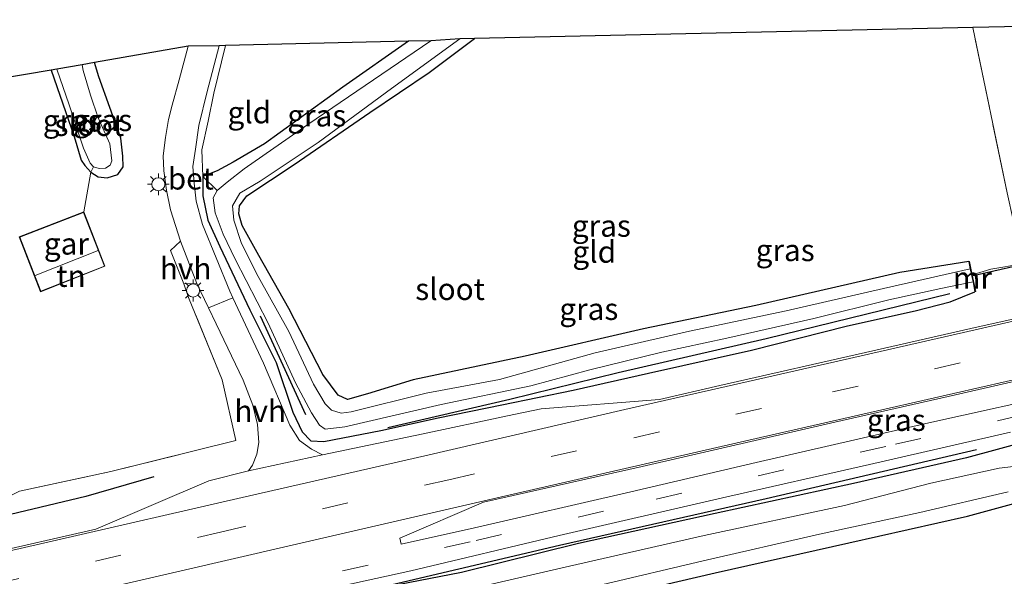
# Model space of a CAD drawing. Units: metres. Extents: x 170000 to 180000, y 575976 to 580363.
# Drawn here: x 175943 to 176055, y 580099 to 580163 of the extents above; entities that cross this region are included whole.
import ezdxf
from ezdxf.enums import TextEntityAlignment as Align

# ---------------------------------------------------------------- set-up
doc = ezdxf.new("R2010")
doc.units = ezdxf.units.M
doc.linetypes.add('IE-TERREINAFSCHEIDING', pattern=[10, 8, -2])
doc.linetypes.add('VW-3-9_STREEP', pattern=[12, 3, -9])
doc.layers.get('0').update_dxf_attribs({"lineweight": 25})
for name, color, linetype in [('B-ME-GR-BOMENRIJ-L-B1', 10, 'Continuous'), ('B-ME-GW-INSTEEKWATERGANG-L-B1', 10, 'Continuous'), ('B-ME-KG-KADASTRAAL-OPNAMEDTMGRENS-L-B1', 10, 'Continuous'), ('B-ME-KW-DUIKER-L-B1', 10, 'Continuous')]:
    doc.layers.add(name, color=color, linetype=linetype)
for name, color, linetype, lineweight in [('B-ME-IE-GRASLAND-GV-B6', 93, 'Continuous', 18), ('B-ME-IE-GRONDWERKLIJN-GROND_INGERICHT-GV-B6', 253, 'Continuous', 18), ('B-ME-IE-MEUBILAIR_WEGMEUBILAIR-LICHTMAST-S-B1', 8, 'Continuous', 18), ('B-ME-IE-TERREINAFSCHEIDING-DOORGANG-L-B1', 8, 'IE-TERREINAFSCHEIDING-KUNSTMATIG-OPEN', 18), ('B-ME-IE-TERREINAFSCHEIDING-RASTERHEKWERK-L-B1', 8, 'IE-TERREINAFSCHEIDING', 18), ('B-ME-KG-KADASTRAAL-DAKRAND-L-B1', 13, 'Continuous', 18), ('B-ME-KG-KADASTRAAL-NOKLIJN-L-B1', 13, 'Continuous', 18), ('B-ME-MW-MUUR-GV-B6', 8, 'IE-TERREINAFSCHEIDING-KUNSTMATIG', 18), ('B-ME-OG-BEBOUWING-GV-B6', 173, 'Continuous', 18), ('B-ME-OG-WATER-GV-B6', 153, 'Continuous', 18), ('B-ME-VH-VERH_SOORT-BETON-OVERIG-GV-B6', 8, 'IE-TERREINAFSCHEIDING-NATUURLIJK-HOUTWAL', 18), ('B-ME-VH-VERH_SOORT-BITUMEN-GV-B6', 8, 'IE-TERREINAFSCHEIDING-NATUURLIJK-HOUTWAL', 18), ('B-ME-VH-VERH_SOORT-HALF_VERHARDING-GV-B6', 8, 'IE-TERREINAFSCHEIDING-NATUURLIJK-HOUTWAL', 18), ('B-ME-VW-MARKERING-39STREEP-015-L-B1', 255, 'VW-3-9_STREEP', 18), ('B-ME-VW-MARKERING-STREEP-015-L-B1', 7, 'Continuous', 18)]:
    doc.layers.add(name, color=color, linetype=linetype, lineweight=lineweight)
doc.styles.add('NLCS-ISO', font='NLCS-ISO.TTF')
doc.linetypes.add('IE-TERREINAFSCHEIDING-KUNSTMATIG', pattern='A,4,[82,NLCS.SHX,S=0.75,R=90,X=0,Y=0],4,-2', length=10)
doc.linetypes.add('IE-TERREINAFSCHEIDING-KUNSTMATIG-OPEN', pattern='A,7,-1.5,[67,NLCS.SHX,S=0.75,R=0,X=0,Y=0],-1.5', length=10)
doc.linetypes.add('IE-TERREINAFSCHEIDING-NATUURLIJK-HOUTWAL', pattern='A,7,-1.5,[67,NLCS.SHX,S=0.75,R=45,X=0,Y=0],-1.5,7,-1.5,[70,NLCS.SHX,S=0.75,R=0,X=0,Y=0],-1.5', length=20)

# ---------------------------------------------------------------- blocks, each defined once
blk = doc.blocks.new('lantaarnpaal')
for p, q in [((0, 0.75), (0, 1.25)), ((-0.75, 0), (-1.25, 0)), ((-0.88, 0.88), (-0.53, 0.53)), ((0.53, 0.53), (0.88, 0.88)), ((0.75, 0), (1.25, 0)), ((-0.53, -0.53), (-0.88, -0.88)), ((0, -0.75), (0, -1.25)), ((0.53, -0.53), (0.88, -0.88))]:
    blk.add_line(p, q)
blk.add_circle((0, 0), 0.75)

msp = doc.modelspace()

# ---------------------------------------------------------------- linework, layer by layer
at = {"layer": 'B-ME-GR-BOMENRIJ-L-B1'}
msp.add_line((175975.368, 580117.34, 0.075), (175970.193, 580128.679, 0.054), dxfattribs=at)
for points in [[(176049.218, 580131.259, -0.203), (176028.156, 580126.084, -0.215), (176011.188, 580122.157, -0.176), (175998.773, 580119.1, 0.045), (175984.793, 580115.87, 0.282)], [(176052.252, 580113.34, 0.555), (176028.143, 580107.728, 0.591), (176004.457, 580102.374, 0.414), (175981.379, 580096.932, 0.378), (175957.364, 580091.362, 0.225)], [(175957.963, 580110.249, 0.384), (175950.157, 580107.992, 0.381), (175937.163, 580104.89, 0.228)]]:
    msp.add_polyline3d(points, dxfattribs=at)
at = {"layer": 'B-ME-GW-INSTEEKWATERGANG-L-B1'}
for points in [[(176051.379, 580134.933, 0.381), (176043.489, 580133.707, 0.384), (176026.984, 580129.884, 0.147), (176014.076, 580127.212, 0.192), (176000.528, 580124.085, 0.066), (175987.683, 580121.376, 0.081), (175982.435, 580119.768, 0.051), (175980.167, 580119.129, 0.015), (175979.093, 580119.621, 0.015), (175977.31, 580121.977, 0.015), (175973.426, 580129.555, 0.075), (175969.99, 580135.652, -0.104), (175968.057, 580139.091, -0.023), (175967.679, 580140.414, -0.035), (175967.754, 580141.348, -0.035), (175968.601, 580142.482, -0.035), (175974.047, 580146.064, 0.075), (175982.716, 580152.04, -0.02), (175989.531, 580156.649, 0.102), (175994.721, 580160.539, 0.165)], [(175987.125, 580160.228, -0.11), (175979.601, 580154.959, -0.167), (175970.617, 580148.46, -0.212), (175967.049, 580146.349, -0.143), (175965.192, 580145.341, -0.056), (175963.546, 580144.695, 0.336), (175963.579, 580142.496, 0.243), (175964.152, 580139.708, 0.321), (175965.501, 580136.676, 0.378), (175968.943, 580129.402, 0.414), (175971.971, 580123.352, 0.333), (175973.872, 580117.66, 0.6), (175974.96, 580115.42, 0.468), (175975.939, 580114.38, 0.393), (175977.418, 580114.295, 0.264), (175983.955, 580115.542, 0.315), (175990.545, 580117.004, 0.357), (175997.85, 580118.492, 0.273), (176006.035, 580120.201, 0.363), (176014.669, 580122.14, 0.429), (176026.479, 580124.789, 0.381), (176037.484, 580127.561, 0.42), (176045.22, 580129.277, 0.372), (176049.247, 580130.339, 0.372), (176052.093, 580131.477, 0.471)], [(175946.18, 580156.92, -0.359), (175948.793, 580149.278, -0.167), (175949.626, 580146.579, -0.302), (175950.047, 580145.97, -0.362), (175950.737, 580145.206, -0.302), (175951.571, 580144.654, -0.191), (175952.608, 580144.558, -0.125), (175953.81, 580144.946, -0.017), (175954.444, 580145.798, 0.015), (175954.383, 580147.035, 0.057), (175954.158, 580149.1, 0.192), (175951.627, 580156.126, 0.078), (175951.127, 580157.775, 0.075)], [(176058.562, 580114.454, 0.555), (176051.118, 580112.412, 0.339), (176038.157, 580109.477, 0.306), (176022.303, 580106.039, 0.315), (176006.645, 580102.577, 0.333), (175993.234, 580099.28, 0.297), (175979.985, 580096.697, 0.36), (175965.343, 580093.751, 0.273), (175947.398, 580089.566, 0.231), (175933.229, 580085.903, 0.225)], [(175928.501, 580077.992, 0.114), (175944.034, 580081.72, 0.159), (175958.013, 580085.02, -0.05), (175970.56, 580087.791, -0.146), (175981.497, 580090.503, -0.248), (175988.571, 580091.678, -0.107), (176000.428, 580094.218, -0.083), (176008.326, 580095.987, -0.032), (176022.322, 580099.237, 0.075), (176037.617, 580102.649, 0.084), (176051.254, 580105.74, 0.039), (176056.686, 580107.207, 0.051)]]:
    msp.add_polyline3d(points, dxfattribs=at)
at = {"layer": 'B-ME-IE-GRASLAND-GV-B6'}
for points in [[(176051.557, 580134.119, -0.956), (176041.601, 580131.84, -0.956), (176030.464, 580129.297, -0.956), (176019.351, 580126.964, -0.956), (176008.543, 580124.457, -0.956), (175997.563, 580121.418, -0.956), (175989.187, 580119.85, -0.956), (175980.567, 580117.714, -0.956), (175979.415, 580117.543, -0.956), (175978.307, 580117.888, -0.956), (175977.607, 580118.632, -0.956), (175976.264, 580120.856, -0.956), (175973.435, 580126.932, -0.956), (175969.913, 580133.221, -0.956), (175968.003, 580137.027, -0.956), (175967.106, 580139.704, -0.956), (175966.956, 580141.324, -0.956), (175967.824, 580142.788, -0.956), (175970.123, 580144.177, -0.956), (175976.794, 580148.623, -0.956), (175985.191, 580154.789, -0.956), (175993.038, 580160.502, -0.956), (175994.721, 580160.539, 0.165), (175989.531, 580156.649, 0.102), (175982.716, 580152.04, -0.02), (175974.047, 580146.064, 0.075), (175968.601, 580142.482, -0.035), (175967.754, 580141.348, -0.035), (175967.679, 580140.414, -0.035), (175968.057, 580139.091, -0.023), (175969.99, 580135.652, -0.104), (175973.426, 580129.555, 0.075), (175977.31, 580121.977, 0.015), (175979.093, 580119.621, 0.015), (175980.167, 580119.129, 0.015), (175982.435, 580119.768, 0.051), (175987.683, 580121.376, 0.081), (176000.528, 580124.085, 0.066), (176014.076, 580127.212, 0.192), (176026.984, 580129.884, 0.147), (176043.489, 580133.707, 0.384), (176051.379, 580134.933, 0.381), (176051.557, 580134.119, -0.956)], [(176065.691, 580130.416, 0.864), (176051.634, 580127.264, 0.819), (176040.366, 580124.698, 0.807), (176022.843, 580120.74, 0.789), (176015.934, 580119.133, 0.762), (176002.355, 580118.062, 0.678), (175998.491, 580117.241, 0.723), (175988.832, 580115.177, 0.705), (175977.282, 580112.763, 0.717), (175976.02, 580113.411, 0.717), (175974.665, 580114.405, 0.717), (175973.54, 580116.17, 0.717), (175970.523, 580123.286, 0.669), (175967.01, 580130.78, 0.501), (175966.646, 580131.557, 0.579), (175963.51, 580139.211, 0.579), (175962.802, 580141.856, 0.408), (175962.583, 580143.921, 0.354), (175962.412, 580145.846, 0.33), (175962.711, 580147.843, 0.408), (175963.107, 580150.553, 0.483), (175964.072, 580154.449, 0.426), (175965.429, 580159.711, 0.513), (175966.162, 580159.728, 0.555), (175964.814, 580154.286, 0.513), (175964.17, 580151.072, 0.48), (175963.46, 580147.758, 0.54), (175963.546, 580144.695, 0.336), (175963.579, 580142.496, 0.243), (175964.152, 580139.708, 0.321), (175965.501, 580136.676, 0.378), (175968.943, 580129.402, 0.414), (175971.971, 580123.352, 0.333), (175973.872, 580117.66, 0.6), (175974.96, 580115.42, 0.468), (175975.939, 580114.38, 0.393), (175977.418, 580114.295, 0.264), (175983.955, 580115.542, 0.315), (175990.545, 580117.004, 0.357), (175997.85, 580118.492, 0.273), (176006.035, 580120.201, 0.363), (176014.669, 580122.14, 0.429), (176026.479, 580124.789, 0.381), (176037.484, 580127.561, 0.42), (176045.22, 580129.277, 0.372), (176049.247, 580130.339, 0.372), (176052.093, 580131.477, 0.471)], [(175989.71, 580160.287, -0.956), (175975.61, 580150.666, -0.956), (175968.289, 580145.567, -0.956), (175966.371, 580144.058, -0.956), (175965.215, 580143.103, -0.956), (175963.546, 580144.695, 0.336), (175965.192, 580145.341, -0.056), (175967.049, 580146.349, -0.143), (175970.617, 580148.46, -0.212), (175979.601, 580154.959, -0.167), (175987.125, 580160.228, -0.11), (175989.71, 580160.287, -0.956)], [(175951.012, 580145.823, -1.025), (175951.659, 580145.626, -1.025), (175952.417, 580145.671, -1.025), (175952.937, 580145.992, -1.025), (175953.119, 580146.5, -1.025), (175952.889, 580148.449, -1.025), (175951.568, 580151.453, -1.025), (175950.7, 580154.038, -1.025), (175949.857, 580156.861, -1.025), (175949.717, 580157.53, -1.025), (175951.127, 580157.775, 0.075), (175951.627, 580156.126, 0.078), (175954.158, 580149.1, 0.192), (175954.383, 580147.035, 0.057), (175954.444, 580145.798, 0.015), (175953.81, 580144.946, -0.017), (175952.608, 580144.558, -0.125), (175951.571, 580144.654, -0.191), (175950.737, 580145.206, -0.302), (175951.012, 580145.823, -1.025)], [(175946.814, 580157.027, -1.025), (175948.233, 580152.917, -1.025), (175949.867, 580147.955, -1.025), (175950.64, 580146.245, -1.025), (175951.012, 580145.823, -1.025), (175950.737, 580145.206, -0.302), (175950.047, 580145.97, -0.362), (175949.626, 580146.579, -0.302), (175948.793, 580149.278, -0.167), (175946.18, 580156.92, -0.359), (175946.814, 580157.027, -1.025)], [(176052.093, 580131.477, 0.471), (176049.247, 580130.339, 0.372), (176045.22, 580129.277, 0.372), (176037.484, 580127.561, 0.42), (176026.479, 580124.789, 0.381), (176014.669, 580122.14, 0.429), (176006.035, 580120.201, 0.363), (175997.85, 580118.492, 0.273), (175990.545, 580117.004, 0.357), (175983.955, 580115.542, 0.315), (175977.418, 580114.295, 0.264), (175975.939, 580114.38, 0.393), (175974.96, 580115.42, 0.468), (175973.872, 580117.66, 0.6), (175971.971, 580123.352, 0.333), (175968.943, 580129.402, 0.414), (175965.501, 580136.676, 0.378), (175964.152, 580139.708, 0.321), (175963.579, 580142.496, 0.243), (175963.546, 580144.695, 0.336), (175965.215, 580143.103, -0.956), (175964.765, 580142.274, -0.956), (175964.962, 580140.547, -0.956), (175965.906, 580138.101, -0.956), (175967.273, 580135.226, -0.956), (175971.049, 580127.866, -0.956), (175974.206, 580121.024, -0.956), (175976.026, 580117.6, -0.956), (175976.947, 580116.182, -0.956), (175977.571, 580115.73, -0.956), (175979.861, 580115.988, -0.956), (175990.906, 580118.535, -0.956), (176001.189, 580120.701, -0.956), (176007.928, 580122.519, -0.956), (176016.177, 580124.565, -0.956), (176023.649, 580126.15, -0.956), (176033.613, 580128.397, -0.956), (176042.219, 580130.54, -0.956), (176048.173, 580131.84, -0.956), (176051.875, 580132.63, -0.956), (176052.093, 580131.477, 0.471)], [(176052.093, 580131.477, 0.471), (176052.176, 580131.492, 0.471), (176051.776, 580133.433, 0.471), (176053.911, 580134.057, 0.498), (176057.557, 580134.689, 0.471)], [(175942.56, 580108.589, -0.14), (175953, 580110.854, 0.222), (175967.345, 580114.397, 0.342), (175965.787, 580121.389, 0.291), (175961.904, 580130.824, 0.351), (175961.394, 580132.378, 0.351), (175962.86, 580132.418, 0.339), (175964.22, 580129.626, 0.573), (175965.103, 580127.813, 0.576), (175968.196, 580121.323, 0.618), (175969.287, 580118.449, 0.591), (175969.846, 580116.255, 0.567), (175969.969, 580114.188, 0.639), (175969.741, 580112.846, 0.789), (175969.254, 580111.585, 0.789), (175968.793, 580110.927, 0.747), (175964.241, 580109.772, 0.726), (175951.309, 580104.234, 0.849), (175938.541, 580101.311, 0.855)], [(175986.16, 580103.19, 0.738), (175995.739, 580107.327, 0.78), (176013.923, 580111.438, 0.831), (176036.037, 580116.522, 0.84), (176049.864, 580119.639, 0.843), (176067.391, 580123.671, 0.837), (176083.188, 580127.237, 0.81), (176099.54, 580130.98, 0.852), (176099.968, 580128.678, 0.717), (176075.924, 580123.047, 0.549), (176063.062, 580120.036, 0.522), (176046.807, 580116.43, 0.546), (176026.991, 580111.875, 0.693), (176012.647, 580108.526, 0.684), (175994.726, 580104.383, 0.669), (175986.319, 580102.529, 0.684), (175986.16, 580103.19, 0.738)], [(175732.465, 580041.37, 0.546), (175746.89, 580044.617, 0.522), (175763.552, 580048.447, 0.504), (175777.962, 580051.767, 0.588), (175797.592, 580056.398, 0.558), (175812.566, 580059.822, 0.6), (175829.076, 580063.534, 0.597), (175841.749, 580066.347, 0.597), (175857.243, 580069.826, 0.627), (175873.246, 580073.502, 0.606), (175888.024, 580076.839, 0.588), (175905.016, 580080.727, 0.645), (175921.378, 580084.477, 0.672), (175940.552, 580088.923, 0.66), (175956.899, 580092.533, 0.597), (175972.585, 580096.222, 0.576), (175987.41, 580099.468, 0.576), (176004.426, 580103.528, 0.639), (176023.157, 580107.842, 0.597), (176040.02, 580111.657, 0.579), (176056.174, 580115.372, 0.579)], [(175933.229, 580085.903, 0.225), (175947.398, 580089.566, 0.231), (175965.343, 580093.751, 0.273), (175979.985, 580096.697, 0.36), (175993.234, 580099.28, 0.297), (176006.645, 580102.577, 0.333), (176022.303, 580106.039, 0.315), (176038.157, 580109.477, 0.306), (176051.118, 580112.412, 0.339), (176058.562, 580114.454, 0.555)], [(176058.562, 580114.454, 0.555), (176051.118, 580112.412, 0.339), (176038.157, 580109.477, 0.306), (176022.303, 580106.039, 0.315), (176006.645, 580102.577, 0.333), (175993.234, 580099.28, 0.297), (175979.985, 580096.697, 0.36), (175965.343, 580093.751, 0.273), (175947.398, 580089.566, 0.231), (175933.229, 580085.903, 0.225)], [(176059.163, 580111.719, -0.932), (176054.884, 580111.223, -0.932), (176047.037, 580109.512, -0.932), (176037.119, 580106.947, -0.932), (176021.03, 580103.51, -0.932), (176005.62, 580100.002, -0.932), (175993.847, 580097.267, -0.932), (175977.229, 580093.343, -0.932), (175964.799, 580090.641, -0.932), (175953.616, 580088.455, -0.932), (175944.618, 580085.884, -0.932), (175930.448, 580082.968, -0.932)], [(175935.749, 580081.145, -0.932), (175949.117, 580084.24, -0.932), (175964.44, 580087.524, -0.932), (175981.753, 580091.524, -0.932), (175995.134, 580094.779, -0.932), (176009.261, 580097.841, -0.932), (176020.921, 580100.597, -0.932), (176034.275, 580103.655, -0.932), (176045.755, 580106.141, -0.932), (176055.887, 580108.518, -0.932)], [(176056.686, 580107.207, 0.051), (176051.254, 580105.74, 0.039), (176037.617, 580102.649, 0.084), (176022.322, 580099.237, 0.075), (176008.326, 580095.987, -0.032), (176000.428, 580094.218, -0.083), (175988.571, 580091.678, -0.107), (175981.497, 580090.503, -0.248), (175970.56, 580087.791, -0.146), (175958.013, 580085.02, -0.05), (175944.034, 580081.72, 0.159), (175928.501, 580077.992, 0.114)], [(175928.501, 580077.992, 0.114), (175944.034, 580081.72, 0.159), (175958.013, 580085.02, -0.05), (175970.56, 580087.791, -0.146), (175981.497, 580090.503, -0.248), (175988.571, 580091.678, -0.107), (176000.428, 580094.218, -0.083), (176008.326, 580095.987, -0.032), (176022.322, 580099.237, 0.075), (176037.617, 580102.649, 0.084), (176051.254, 580105.74, 0.039), (176056.686, 580107.207, 0.051)]]:
    msp.add_polyline3d(points, dxfattribs=at)
at = {"layer": 'B-ME-IE-GRONDWERKLIJN-GROND_INGERICHT-GV-B6'}
for points in [[(176057.557, 580134.689, 0.471), (176053.911, 580134.057, 0.498), (176051.776, 580133.433, 0.471), (176051.454, 580134.955, 0.381), (176051.379, 580134.933, 0.381), (176043.489, 580133.707, 0.384), (176026.984, 580129.884, 0.147), (176014.076, 580127.212, 0.192), (176000.528, 580124.085, 0.066), (175987.683, 580121.376, 0.081), (175982.435, 580119.768, 0.051), (175980.167, 580119.129, 0.015), (175979.093, 580119.621, 0.015), (175977.31, 580121.977, 0.015), (175973.426, 580129.555, 0.075), (175969.99, 580135.652, -0.104), (175968.057, 580139.091, -0.023), (175967.679, 580140.414, -0.035), (175967.754, 580141.348, -0.035), (175968.601, 580142.482, -0.035), (175974.047, 580146.064, 0.075), (175982.716, 580152.04, -0.02), (175989.531, 580156.649, 0.102), (175994.721, 580160.539, 0.165), (176051.842, 580161.787, 0.399), (176055.793, 580142.844, 0.372)], [(176057.232, 580136.24, 0.363), (176055.793, 580142.844, 0.372), (176051.842, 580161.787, 0.399), (176093.642, 580162.7, 0.438), (176096.705, 580146.315, -0.056), (176086.313, 580143.578, -0.077), (176071.965, 580140.058, -0.062), (176061.792, 580137.694, -0.08), (176058.655, 580136.631, -0.053), (176057.296, 580136.255, 0.363), (176057.232, 580136.24, 0.363)], [(175942.503, 580137.776, 0.453), (175944.955, 580131.47, 0.453), (175952.341, 580134.405, 0.453), (175949.903, 580140.657, 0.453), (175950.737, 580145.206, -0.302), (175951.571, 580144.654, -0.191), (175952.608, 580144.558, -0.125), (175953.81, 580144.946, -0.017), (175954.444, 580145.798, 0.015), (175954.383, 580147.035, 0.057), (175954.158, 580149.1, 0.192), (175951.627, 580156.126, 0.078), (175951.127, 580157.775, 0.075), (175961.877, 580159.647, 0.693), (175960.862, 580155.792, 0.576), (175960.049, 580152.904, 0.594), (175959.645, 580151.23, 0.564), (175959.267, 580149.177, 0.525), (175958.996, 580147.07, 0.573), (175959.086, 580145.355, 0.543), (175959.402, 580143.125, 0.48), (175959.872, 580140.865, 0.303), (175961.003, 580137.279, 0.306), (175959.841, 580136.231, 0.261), (175961.394, 580132.378, 0.351)], [(175966.162, 580159.728, 0.555), (175987.125, 580160.228, -0.11), (175979.601, 580154.959, -0.167), (175970.617, 580148.46, -0.212), (175967.049, 580146.349, -0.143), (175965.192, 580145.341, -0.056), (175963.546, 580144.695, 0.336), (175963.46, 580147.758, 0.54), (175964.17, 580151.072, 0.48), (175964.814, 580154.286, 0.513), (175966.162, 580159.728, 0.555)], [(175803.608, 580132.866, -0.026), (175946.18, 580156.92, -0.359), (175948.793, 580149.278, -0.167), (175949.626, 580146.579, -0.302), (175950.047, 580145.97, -0.362), (175950.737, 580145.206, -0.302), (175949.903, 580140.657, 0.453), (175942.503, 580137.776, 0.453)], [(175961.394, 580132.378, 0.351), (175961.904, 580130.824, 0.351), (175965.787, 580121.389, 0.291), (175967.345, 580114.397, 0.342), (175953, 580110.854, 0.222), (175942.56, 580108.589, -0.14)]]:
    msp.add_polyline3d(points, dxfattribs=at)
at = {"layer": 'B-ME-IE-TERREINAFSCHEIDING-DOORGANG-L-B1'}
msp.add_line((176053.911, 580134.057, 0.498), (176057.557, 580134.689, 0.471), dxfattribs=at)
at = {"layer": 'B-ME-IE-TERREINAFSCHEIDING-RASTERHEKWERK-L-B1'}
msp.add_line((176051.776, 580133.433, 0.471), (176053.911, 580134.057, 0.498), dxfattribs=at)
for points in [[(176057.232, 580136.24, 0.363), (176055.793, 580142.844, 0.372), (176051.842, 580161.787, 0.399)], [(175966.162, 580159.728, 0.555), (175964.814, 580154.286, 0.513), (175964.17, 580151.072, 0.48), (175963.46, 580147.758, 0.54), (175963.546, 580144.695, 0.336), (175965.215, 580143.103, -0.956)], [(175951.012, 580145.823, -1.025), (175950.737, 580145.206, -0.302), (175949.903, 580140.657, 0.453)], [(175941.094, 580107.854, -1.31), (175942.56, 580108.589, -0.14), (175953, 580110.854, 0.222), (175967.345, 580114.397, 0.342), (175965.787, 580121.389, 0.291), (175961.904, 580130.824, 0.351), (175961.394, 580132.378, 0.351)]]:
    msp.add_polyline3d(points, dxfattribs=at)
at = {"layer": 'B-ME-KG-KADASTRAAL-DAKRAND-L-B1'}
msp.add_polyline3d([(175942.568, 580137.747, 2.548), (175949.875, 580140.592, 2.455), (175952.276, 580134.433, 2.696), (175944.983, 580131.535, 2.645), (175942.568, 580137.747, 2.548)], dxfattribs=at)
at = {"layer": 'B-ME-KG-KADASTRAAL-NOKLIJN-L-B1'}
msp.add_line((175951.556, 580136.209, 3.45), (175944.328, 580133.348, 3.459), dxfattribs=at)
at = {"layer": 'B-ME-KG-KADASTRAAL-OPNAMEDTMGRENS-L-B1'}
msp.add_polyline3d([(176093.642, 580162.7, 0.438), (176051.842, 580161.787, 0.399), (175994.721, 580160.539, 0.165), (175993.038, 580160.502, -0.956), (175989.71, 580160.287, -0.956), (175987.125, 580160.228, -0.11), (175966.162, 580159.728, 0.555), (175965.429, 580159.711, 0.513), (175961.877, 580159.647, 0.693), (175951.127, 580157.775, 0.075), (175949.717, 580157.53, -1.025), (175946.814, 580157.027, -1.025), (175946.18, 580156.92, -0.359), (175803.608, 580132.866, -0.026), (175802.102, 580132.611, -1.313), (175800.675, 580132.363, -1.313), (175799.387, 580132.145, -0.47), (175703.851, 580112.75, 0.007)], dxfattribs=at)
at = {"layer": 'B-ME-KW-DUIKER-L-B1'}
msp.add_line((176057.629, 580134.623, -0.956), (176051.735, 580133.271, -0.956), dxfattribs=at)
at = {"layer": 'B-ME-MW-MUUR-GV-B6'}
msp.add_polyline3d([(176052.093, 580131.477, 0.471), (176051.875, 580132.63, -0.956), (176051.557, 580134.119, -0.956), (176051.379, 580134.933, 0.381), (176051.454, 580134.955, 0.381), (176051.776, 580133.433, 0.471), (176052.176, 580131.492, 0.471), (176052.093, 580131.477, 0.471)], dxfattribs=at)
at = {"layer": 'B-ME-OG-BEBOUWING-GV-B6'}
msp.add_polyline3d([(175949.903, 580140.657, 0.453), (175952.341, 580134.405, 0.453), (175944.955, 580131.47, 0.453), (175942.503, 580137.776, 0.453), (175949.903, 580140.657, 0.453)], dxfattribs=at)
at = {"layer": 'B-ME-OG-WATER-GV-B6'}
for points in [[(176051.557, 580134.119, -0.956), (176051.875, 580132.63, -0.956), (176048.173, 580131.84, -0.956), (176042.219, 580130.54, -0.956), (176033.613, 580128.397, -0.956), (176023.649, 580126.15, -0.956), (176016.177, 580124.565, -0.956), (176007.928, 580122.519, -0.956), (176001.189, 580120.701, -0.956), (175990.906, 580118.535, -0.956), (175979.861, 580115.988, -0.956), (175977.571, 580115.73, -0.956), (175976.947, 580116.182, -0.956), (175976.026, 580117.6, -0.956), (175974.206, 580121.024, -0.956), (175971.049, 580127.866, -0.956), (175967.273, 580135.226, -0.956), (175965.906, 580138.101, -0.956), (175964.962, 580140.547, -0.956), (175964.765, 580142.274, -0.956), (175965.215, 580143.103, -0.956), (175966.371, 580144.058, -0.956), (175968.289, 580145.567, -0.956), (175975.61, 580150.666, -0.956), (175989.71, 580160.287, -0.956), (175993.038, 580160.502, -0.956), (175985.191, 580154.789, -0.956), (175976.794, 580148.623, -0.956), (175970.123, 580144.177, -0.956), (175967.824, 580142.788, -0.956), (175966.956, 580141.324, -0.956), (175967.106, 580139.704, -0.956), (175968.003, 580137.027, -0.956), (175969.913, 580133.221, -0.956), (175973.435, 580126.932, -0.956), (175976.264, 580120.856, -0.956), (175977.607, 580118.632, -0.956), (175978.307, 580117.888, -0.956), (175979.415, 580117.543, -0.956), (175980.567, 580117.714, -0.956), (175989.187, 580119.85, -0.956), (175997.563, 580121.418, -0.956), (176008.543, 580124.457, -0.956), (176019.351, 580126.964, -0.956), (176030.464, 580129.297, -0.956), (176041.601, 580131.84, -0.956), (176051.557, 580134.119, -0.956)], [(175946.814, 580157.027, -1.025), (175949.717, 580157.53, -1.025), (175949.857, 580156.861, -1.025), (175950.7, 580154.038, -1.025), (175951.568, 580151.453, -1.025), (175952.889, 580148.449, -1.025), (175953.119, 580146.5, -1.025), (175952.937, 580145.992, -1.025), (175952.417, 580145.671, -1.025), (175951.659, 580145.626, -1.025), (175951.012, 580145.823, -1.025), (175950.64, 580146.245, -1.025), (175949.867, 580147.955, -1.025), (175948.233, 580152.917, -1.025), (175946.814, 580157.027, -1.025)], [(175930.448, 580082.968, -0.932), (175944.618, 580085.884, -0.932), (175953.616, 580088.455, -0.932), (175964.799, 580090.641, -0.932), (175977.229, 580093.343, -0.932), (175993.847, 580097.267, -0.932), (176005.62, 580100.002, -0.932), (176021.03, 580103.51, -0.932), (176037.119, 580106.947, -0.932), (176047.037, 580109.512, -0.932), (176054.884, 580111.223, -0.932), (176059.163, 580111.719, -0.932)], [(176055.887, 580108.518, -0.932), (176045.755, 580106.141, -0.932), (176034.275, 580103.655, -0.932), (176020.921, 580100.597, -0.932), (176009.261, 580097.841, -0.932), (175995.134, 580094.779, -0.932), (175981.753, 580091.524, -0.932), (175964.44, 580087.524, -0.932), (175949.117, 580084.24, -0.932), (175935.749, 580081.145, -0.932)]]:
    msp.add_polyline3d(points, dxfattribs=at)
at = {"layer": 'B-ME-VH-VERH_SOORT-BETON-OVERIG-GV-B6'}
msp.add_polyline3d([(175962.86, 580132.418, 0.339), (175961.003, 580137.279, 0.306), (175959.872, 580140.865, 0.303), (175959.402, 580143.125, 0.48), (175959.086, 580145.355, 0.543), (175958.996, 580147.07, 0.573), (175959.267, 580149.177, 0.525), (175959.645, 580151.23, 0.564), (175960.049, 580152.904, 0.594), (175960.862, 580155.792, 0.576), (175961.877, 580159.647, 0.693), (175965.429, 580159.711, 0.513), (175964.072, 580154.449, 0.426), (175963.107, 580150.553, 0.483), (175962.711, 580147.843, 0.408), (175962.412, 580145.846, 0.33), (175962.583, 580143.921, 0.354), (175962.802, 580141.856, 0.408), (175963.51, 580139.211, 0.579), (175966.646, 580131.557, 0.579), (175967.01, 580130.78, 0.501), (175964.22, 580129.626, 0.573), (175962.86, 580132.418, 0.339)], dxfattribs=at)
at = {"layer": 'B-ME-VH-VERH_SOORT-BITUMEN-GV-B6'}
for points in [[(175977.282, 580112.763, 0.717), (175988.832, 580115.177, 0.705), (175998.491, 580117.241, 0.723), (176002.355, 580118.062, 0.678), (176015.934, 580119.133, 0.762), (176022.843, 580120.74, 0.789), (176040.366, 580124.698, 0.807), (176051.634, 580127.264, 0.819), (176065.691, 580130.416, 0.864)], [(176067.391, 580123.671, 0.837), (176049.864, 580119.639, 0.843), (176036.037, 580116.522, 0.84), (176013.923, 580111.438, 0.831), (175995.739, 580107.327, 0.78), (175986.16, 580103.19, 0.738), (175986.319, 580102.529, 0.684), (175994.726, 580104.383, 0.669), (176012.647, 580108.526, 0.684), (176026.991, 580111.875, 0.693), (176046.807, 580116.43, 0.546), (176063.062, 580120.036, 0.522)], [(176056.174, 580115.372, 0.579), (176040.02, 580111.657, 0.579), (176023.157, 580107.842, 0.597), (176004.426, 580103.528, 0.639), (175987.41, 580099.468, 0.576), (175972.585, 580096.222, 0.576), (175956.899, 580092.533, 0.597), (175940.552, 580088.923, 0.66), (175921.378, 580084.477, 0.672), (175905.016, 580080.727, 0.645), (175888.024, 580076.839, 0.588), (175873.246, 580073.502, 0.606), (175857.243, 580069.826, 0.627), (175841.749, 580066.347, 0.597), (175829.076, 580063.534, 0.597), (175812.566, 580059.822, 0.6), (175797.592, 580056.398, 0.558), (175777.962, 580051.767, 0.588), (175763.552, 580048.447, 0.504), (175746.89, 580044.617, 0.522), (175732.465, 580041.37, 0.546)], [(175727.244, 580053.092, 0.759), (175741.743, 580056.393, 0.78), (175757.842, 580059.992, 0.732), (175772.781, 580063.44, 0.78), (175790.608, 580067.537, 0.774), (175808.289, 580071.56, 0.819), (175822.954, 580074.966, 0.783), (175841.879, 580079.203, 0.813), (175856.68, 580082.638, 0.795), (175875.701, 580086.944, 0.81), (175894.437, 580091.205, 0.846), (175906.673, 580094.045, 0.87), (175915.291, 580096.066, 0.864), (175919.616, 580097.092, 0.858), (175938.541, 580101.311, 0.855), (175951.309, 580104.234, 0.849), (175964.241, 580109.772, 0.726), (175968.793, 580110.927, 0.747), (175977.282, 580112.763, 0.717)]]:
    msp.add_polyline3d(points, dxfattribs=at)
at = {"layer": 'B-ME-VH-VERH_SOORT-HALF_VERHARDING-GV-B6'}
for points in [[(175962.86, 580132.418, 0.339), (175961.394, 580132.378, 0.351), (175959.841, 580136.231, 0.261), (175961.003, 580137.279, 0.306), (175962.86, 580132.418, 0.339)], [(175968.793, 580110.927, 0.747), (175969.254, 580111.585, 0.789), (175969.741, 580112.846, 0.789), (175969.969, 580114.188, 0.639), (175969.846, 580116.255, 0.567), (175969.287, 580118.449, 0.591), (175968.196, 580121.323, 0.618), (175965.103, 580127.813, 0.576), (175964.22, 580129.626, 0.573), (175967.01, 580130.78, 0.501), (175970.523, 580123.286, 0.669), (175973.54, 580116.17, 0.717), (175974.665, 580114.405, 0.717), (175976.02, 580113.411, 0.717), (175977.282, 580112.763, 0.717), (175968.793, 580110.927, 0.747)]]:
    msp.add_polyline3d(points, dxfattribs=at)
at = {"layer": 'B-ME-VW-MARKERING-39STREEP-015-L-B1'}
for points in [[(175713.729, 580046.229, 0.917), (175733.879, 580050.9, 0.939), (175756.533, 580056.058, 0.978), (175782.503, 580061.949, 1.053), (175808.779, 580067.96, 1.077), (175834.815, 580073.975, 1.143), (175860.879, 580079.894, 1.044), (175887.063, 580085.858, 1.089), (175913.336, 580091.884, 1.068), (175939.548, 580097.882, 1.008), (175965.588, 580103.89, 1.026), (175991.785, 580109.915, 1.074), (176012.996, 580114.715, 0.942), (176035.771, 580119.982, 0.861), (176057.341, 580124.9, 1.011), (176075.461, 580129.051, 1.047), (176087.762, 580131.898, 1.002), (176098.904, 580134.401, 0.984)], [(175714.827, 580038.836, 0.569), (175725.628, 580041.34, 0.684), (175746.527, 580046.11, 0.711), (175764.411, 580050.214, 0.753), (175788.398, 580055.707, 0.699), (175812.42, 580061.168, 0.786), (175833.218, 580065.969, 0.759), (175851.464, 580070.137, 0.798), (175872.098, 580074.798, 0.765), (175890.024, 580078.882, 0.756), (175908.072, 580083.026, 0.705), (175928.702, 580087.751, 0.771), (175944.158, 580091.317, 0.768), (175967.891, 580096.763, 0.723), (175994.899, 580102.954, 0.726), (176015.556, 580107.681, 0.744), (176042.976, 580113.986, 0.792), (176060.949, 580118.11, 0.825), (176087.458, 580124.171, 0.822), (176100.265, 580127.08, 0.726)]]:
    msp.add_polyline3d(points, dxfattribs=at)
at = {"layer": 'B-ME-VW-MARKERING-STREEP-015-L-B1'}
for points in [[(175713.233, 580049.565, 0.89), (175741.808, 580056.073, 0.831), (175767.714, 580062, 0.837), (175792.031, 580067.549, 0.831), (175816.599, 580073.201, 0.813), (175841.812, 580078.984, 0.75), (175861.491, 580083.481, 0.744), (175880.397, 580087.739, 0.921), (175906.061, 580093.65, 0.918), (175928.401, 580098.77, 0.906), (175946.789, 580102.972, 1.101), (175968.069, 580107.853, 0.933), (175989.012, 580112.652, 0.969), (176011.957, 580117.953, 0.984), (176036.885, 580123.634, 0.921), (176058.641, 580128.592, 0.912), (176078.731, 580133.205, 0.858), (176091.215, 580136.06, 0.876), (176098.294, 580137.682, 0.87)], [(175714.199, 580043.06, 0.857), (175727.953, 580046.188, 0.891), (175746.117, 580050.373, 0.882), (175768.406, 580055.434, 0.855), (175791.079, 580060.653, 0.813), (175813.137, 580065.688, 0.837), (175837.94, 580071.303, 0.837), (175846.395, 580073.291, 0.714), (175871.097, 580078.887, 0.816), (175896.492, 580084.706, 0.915), (175922.732, 580090.741, 0.894), (175939.788, 580094.604, 0.888), (175955.446, 580098.161, 0.873), (175978.944, 580103.583, 0.843), (175997.789, 580107.935, 0.879), (176026.157, 580114.434, 0.912), (176049.644, 580119.8, 0.924), (176070.752, 580124.641, 0.936), (176086.432, 580128.26, 0.939), (176099.491, 580131.244, 0.945)]]:
    msp.add_polyline3d(points, dxfattribs=at)

# ---------------------------------------------------------------- block references
at = {"layer": 'B-ME-IE-MEUBILAIR_WEGMEUBILAIR-LICHTMAST-S-B1', "rotation": 90}
for p in [(175958.461, 580143.811, 0.321), (175962.445, 580131.623, 0.411)]:
    msp.add_blockref('lantaarnpaal', p, dxfattribs=at)

# ---------------------------------------------------------------- texts
at = {"layer": 'B-ME-IE-GRASLAND-GV-B6', "ltscale": 0.2, "style": 'NLCS-ISO'}
for p in [(175948.596, 580151.1165), (175952.0805, 580151.1665), (175976.628, 580151.695), (176009.2565, 580139.041), (176030.335, 580136.2455), (176007.8195, 580129.495), (176043.064, 580116.7545)]:
    msp.add_text('gras', height=2.5, dxfattribs=at).set_placement(p, align=Align.MIDDLE_CENTER)
at = {"layer": 'B-ME-IE-GRONDWERKLIJN-GROND_INGERICHT-GV-B6', "ltscale": 0.2, "style": 'NLCS-ISO'}
for s, p in [('gld', (175968.8998, 580152.0549)), ('gld', (176008.4451, 580136.0632)), ('tn', (175948.4469, 580133.2875))]:
    msp.add_text(s, height=2.5, dxfattribs=at).set_placement(p, align=Align.MIDDLE_CENTER)
at = {"layer": 'B-ME-MW-MUUR-GV-B6', "ltscale": 0.2, "style": 'NLCS-ISO'}
msp.add_text('mr', height=2.5, dxfattribs=at).set_placement((176051.8004, 580133.0645), align=Align.MIDDLE_CENTER)
at = {"layer": 'B-ME-OG-BEBOUWING-GV-B6', "ltscale": 0.2, "style": 'NLCS-ISO'}
msp.add_text('gar', height=2.5, dxfattribs=at).set_placement((175947.921, 580136.993), align=Align.MIDDLE_CENTER)
at = {"layer": 'B-ME-OG-WATER-GV-B6', "ltscale": 0.2, "style": 'NLCS-ISO'}
for p in [(175950.5495, 580150.6076), (175991.9118, 580131.7847)]:
    msp.add_text('sloot', height=2.5, dxfattribs=at).set_placement(p, align=Align.MIDDLE_CENTER)
at = {"layer": 'B-ME-VH-VERH_SOORT-BETON-OVERIG-GV-B6', "ltscale": 0.2, "style": 'NLCS-ISO'}
msp.add_text('bet', height=2.5, dxfattribs=at).set_placement((175962.1861, 580144.4623), align=Align.MIDDLE_CENTER)
at = {"layer": 'B-ME-VH-VERH_SOORT-HALF_VERHARDING-GV-B6', "ltscale": 0.2, "style": 'NLCS-ISO'}
for p in [(175961.5916, 580134.1448), (175970.1401, 580117.7971)]:
    msp.add_text('hvh', height=2.5, dxfattribs=at).set_placement(p, align=Align.MIDDLE_CENTER)

doc.saveas('drawing.dxf')
